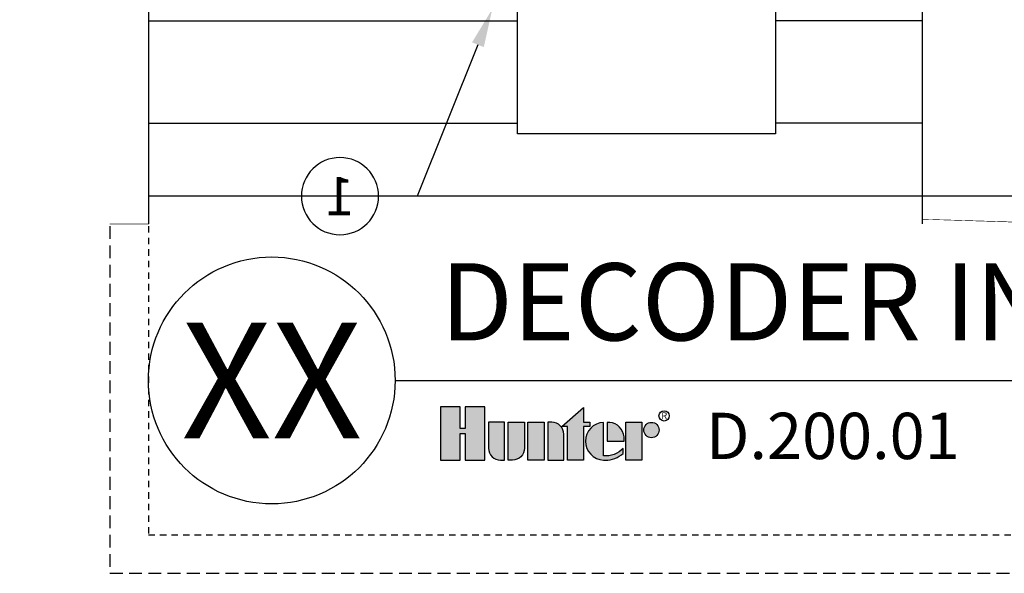
# Model space of a CAD drawing. Extents: x -17.7 to 45.9, y -3.8 to 45.2.
# Drawn here: x -4.9 to 14.2, y -3.8 to 7 of the extents above; entities that cross this region are included whole.
import ezdxf
from ezdxf import colors
from ezdxf.entities.mleader import LeaderData, LeaderLine
from ezdxf.enums import TextEntityAlignment as Align
from ezdxf.math import Vec2, Vec3

# ---------------------------------------------------------------- set-up
doc = ezdxf.new("R2010")
doc.units = 0
doc.header["$MEASUREMENT"] = 0
doc.linetypes.add('HIDDEN2', pattern=[0.1875, 0.125, -0.0625])
for name, color, linetype in [('HI-DETL-MED', 2, 'Continuous'), ('HI-PROD-LOGO', 249, 'Continuous'), ('HI-SCREEN', 252, 'Continuous'), ('HI-TEXT-STND', 2, 'Continuous')]:
    doc.layers.add(name, color=color, linetype=linetype)
doc.layers.add('HI-NPLT', color=252, linetype='HIDDEN2', plot=False)
doc.layers.add('REF', color=5, linetype='Continuous', plot=False)
doc.styles.add('HUNTER', font='ARIALN.TTF')
doc.styles.add('HUNTER BOLD', font='ARIALNB.TTF')
doc.styles.get("Standard").update_dxf_attribs({"font": 'arial.ttf'})
doc.styles.add('STYLE1', font='txt')

# ---------------------------------------------------------------- blocks, each defined once
blk = doc.blocks.new('_TagCircle')
at = {"transparency": 16777216}
blk.add_circle((0, 0), 0.125, dxfattribs=at)
at = {"transparency": 16777216, "style": 'HUNTER'}
blk.add_attdef('TAGNUMBER', text='', height=0.125, dxfattribs=at).set_placement((0, -0.0625), align=Align.CENTER)

msp = doc.modelspace()

# ---------------------------------------------------------------- hatches: boundary and pattern name
at = {"layer": 'HI-PROD-LOGO'}
h = msp.add_hatch(color=256, dxfattribs=at)
h.dxf.hatch_style = 1
h.paths.add_polyline_path([(4.146, -0.515), (3.765, -0.515), (3.765, -0.937), (3.662, -0.937), (3.662, -0.515), (3.281, -0.515), (3.281, -1.551), (3.662, -1.551), (3.662, -1.033), (3.765, -1.033), (3.765, -1.551), (4.146, -1.551)])
h = msp.add_hatch(color=256, dxfattribs=at)
h.dxf.hatch_style = 1
h.paths.add_polyline_path([(6.063, -0.895), (6.189, -0.895), (6.189, -0.814), (6.063, -0.814), (6.063, -0.525), (5.642, -0.895), (5.75, -0.895), (5.75, -1.551), (6.063, -1.551)])
h = msp.add_hatch(color=256, dxfattribs=at)
h.dxf.hatch_style = 1
h.paths.add_polyline_path([(4.53, -0.814), (4.217, -0.814), (4.217, -1.318, 0.414214), (4.449, -1.551), (4.53, -1.551)])
h = msp.add_hatch(color=256, dxfattribs=at)
h.dxf.hatch_style = 1
h.paths.add_polyline_path([(4.913, -0.814), (4.6, -0.814), (4.6, -1.551), (4.681, -1.551, 0.414214), (4.913, -1.318)])
h = msp.add_hatch(color=256, dxfattribs=at)
h.dxf.hatch_style = 1
h.paths.add_polyline_path([(5.296, -0.814), (4.983, -0.814), (4.983, -1.551), (5.296, -1.551)])
h = msp.add_hatch(color=256, dxfattribs=at)
h.dxf.hatch_style = 1
h.paths.add_polyline_path([(5.68, -1.047, 0.414214), (5.447, -0.814), (5.367, -0.814), (5.367, -1.551), (5.68, -1.551)])
h = msp.add_hatch(color=256, dxfattribs=at)
h.dxf.hatch_style = 1
h.paths.add_polyline_path([(6.451, -0.815, 0.94882), (6.451, -1.55), (6.488, -1.55, 0.180931), (6.838, -1.419), (6.838, -1.322, -0.220295), (6.451, -1.467)])
h = msp.add_hatch(color=256, dxfattribs=at)
h.dxf.hatch_style = 1
h.paths.add_polyline_path([(6.576, -0.815), (6.525, -0.815), (6.525, -1.182), (6.852, -1.182), (6.852, -1.096, 0.359162)])
h = msp.add_hatch(color=256, dxfattribs=at)
h.dxf.hatch_style = 1
h.paths.add_polyline_path([(7.2, -0.814), (6.887, -0.814), (6.887, -1.551), (7.2, -1.551)])
h = msp.add_hatch(color=256, dxfattribs=at)
h.dxf.hatch_style = 1
h.paths.add_polyline_path([(7.534, -0.964, 1), (7.235, -0.964, 1)])

# ---------------------------------------------------------------- linework, layer by layer
for points in [[(3.765, -1.033), (3.765, -1.551), (4.146, -1.551), (4.146, -0.515), (3.765, -0.515), (3.765, -0.937), (3.662, -0.937), (3.662, -0.515), (3.281, -0.515), (3.281, -1.551), (3.662, -1.551), (3.662, -1.033)], [(5.642, -0.895), (6.063, -0.525), (6.063, -0.814), (6.189, -0.814), (6.189, -0.895), (6.063, -0.895), (6.063, -1.551), (5.75, -1.551), (5.75, -0.895)], [(5.296, -1.551), (4.983, -1.551), (4.983, -0.814), (5.296, -0.814)], [(6.887, -1.551), (6.887, -0.814), (7.2, -0.814), (7.2, -1.551)]]:
    msp.add_lwpolyline(points, close=True, dxfattribs=at)
for points in [[(4.449, -1.551), (4.53, -1.551), (4.53, -0.814), (4.217, -0.814), (4.217, -1.318, 0.414214)], [(4.6, -0.814), (4.913, -0.814), (4.913, -1.318, -0.414214), (4.681, -1.551), (4.6, -1.551)], [(5.367, -0.814), (5.367, -1.551), (5.68, -1.551), (5.68, -1.047, 0.414214), (5.447, -0.814)], [(6.852, -1.182), (6.852, -1.096, 0.359162), (6.576, -0.815), (6.525, -0.815), (6.525, -1.182)]]:
    msp.add_lwpolyline(points, format="xyb", close=True, dxfattribs=at)
msp.add_lwpolyline([(6.488, -1.55, 0.180931), (6.838, -1.419), (6.838, -1.322, -0.220295), (6.451, -1.467), (6.451, -0.815, 0.94882), (6.451, -1.55), (6.491, -1.55)], format="xyb", dxfattribs=at)
for centre, radius in [((7.632, -0.69), 0.1), ((7.385, -0.964), 0.149)]:
    msp.add_circle(centre, radius, dxfattribs=at)
at = {"layer": 'HI-SCREEN'}
for points in [[(8.189, 8.205), (8.189, 7.196), (9.797, 7.196), (9.797, 5.996), (9.797, 4.795), (4.778, 4.795), (4.778, 5.996), (4.778, 7.196), (6.387, 7.196)], [(-3.15, 6.989), (-2.4, 6.989)], [(-2.4, 6.989), (4.778, 6.989)], [(-3.15, 5.002), (-2.4, 5.002)], [(-2.4, 5.002), (4.778, 5.002)]]:
    msp.add_lwpolyline(points, dxfattribs=at)
at = {"layer": 'HI-TEXT-STND'}
msp.add_line((2.4, 0), (39.6, 0), dxfattribs=at)
msp.add_circle((0, 0), 2.4, dxfattribs=at)
at = {"layer": 'REF'}
msp.add_lwpolyline([(-3.15, 3.05), (-2.4, 3.045), (-2.4, 15.04), (-1.37, 15.415), (-3.43, 16.165), (-2.4, 16.54), (-2.4, 23.816), (-3.15, 23.816)], dxfattribs=at)
msp.add_lwpolyline([(15.79, 23.816), (12.65, 23.816), (12.65, 16.54), (11.62, 16.165), (13.681, 15.415), (12.65, 15.04), (12.65, 3.139), (15.79, 3.045), (15.79, 15.04), (16.821, 15.415), (14.76, 16.165), (15.79, 16.54)], close=True, dxfattribs=at)

# ---------------------------------------------------------------- texts
at = {"layer": 'HI-PROD-LOGO', "style": 'STYLE1'}
msp.add_text('R', height=0.13, dxfattribs=at).set_placement((7.635, -0.751), align=Align.CENTER)
at = {"layer": 'HI-TEXT-STND', "style": 'HUNTER BOLD'}
msp.add_text('XX', height=2.25, dxfattribs=at).set_placement((0, 0), align=Align.MIDDLE_CENTER)
at = {"layer": 'HI-TEXT-STND', "style": 'HUNTER'}
msp.add_text('D.200.01', height=0.9, dxfattribs=at).set_placement((8.447, -1.81), align=Align.BOTTOM_LEFT)
at = {"layer": 'HI-TEXT-STND', "insert": (3.281, 0.309), "char_height": 1.5, "attachment_point": 7, "style": 'HUNTER BOLD'}
msp.add_mtext('DECODER IN VALVE BOX (D200)', dxfattribs=at)

# ---------------------------------------------------------------- leaders
at = {"layer": 'HI-TEXT-STND'}
ml = msp.add_multileader_block('Standard', dxfattribs=at)
ml.set_content('_TagCircle', color=256, scale=-6)
ml.set_attribute('TAGNUMBER', '1', width=0)
ml.set_leader_properties()
ml.build(insert=Vec2(0, 0))
ml.multileader.update_dxf_attribs({"dogleg_length": 0.125, "arrow_head_size": 0.75, "scale": 6})
ctx = ml.context
ctx.base_point, ctx.scale, ctx.char_height, ctx.arrow_head_size, ctx.landing_gap_size, ctx.plane_origin = Vec3(0.577, 3.583), 6, 0.6, 0.75, 0.3, Vec3(-17.102, 14.631)
ctx.text_align_type = 2
notes = []
notes.append((ctx, [(0, (1, 1, 0), (2.827, 3.583), (-1, 0), 0.75, [(2, [(4.29, 7.223)], 0, [])])]))
ctx.block.insert, ctx.block.scale = Vec3(1.327, 3.583), Vec3(-6, 6, 6)
for ctx, leaders in notes:
    for number, flags, end, landing, length, lines in leaders:
        leader = LeaderData()
        leader.index, (leader.has_last_leader_line, leader.has_dogleg_vector, leader.attachment_direction) = number, flags
        leader.last_leader_point, leader.dogleg_vector, leader.dogleg_length = Vec3(end), Vec3(landing), length
        for number, points, colour, breaks in lines:
            line = LeaderLine()
            line.index, line.vertices, line.color, line.breaks = number, Vec3.list(points), colors.encode_raw_color(colour), breaks
            leader.lines.append(line)
        ctx.leaders.append(leader)

# ---------------------------------------------------------------- next in the draw order: wipeouts: each hides what was drawn before it
msp.add_wipeout([(15.79, 23.816), (12.65, 23.816), (12.65, 16.54), (11.62, 16.165), (13.681, 15.415), (12.65, 15.04), (12.65, 3.139), (15.79, 3.045), (15.79, 15.04), (16.821, 15.415), (14.76, 16.165), (15.79, 16.54)])

# ---------------------------------------------------------------- next in the draw order: linework, layer by layer
at = {"layer": 'HI-DETL-MED'}
msp.add_lwpolyline([(12.65, 24.809), (12.65, 16.54), (11.62, 16.165), (13.681, 15.415), (12.65, 15.04), (12.65, 3.043)], dxfattribs=at)
at = {"layer": 'HI-NPLT', "ltscale": 2}
msp.add_lwpolyline([(-3.15, 39.75), (-3.15, -3.75), (40.35, -3.75), (40.35, 39.75)], close=True, dxfattribs=at)
at = {"layer": 'HI-NPLT'}
msp.add_lwpolyline([(-2.4, 39), (-2.4, -3), (39.6, -3), (39.6, 39)], close=True, dxfattribs=at)
at = {"layer": 'HI-SCREEN'}
for points in [[(12.65, 6.989), (9.797, 6.989)], [(12.65, 5.002), (9.797, 5.002)]]:
    msp.add_lwpolyline(points, dxfattribs=at)
at = {"layer": 'REF'}
msp.add_lwpolyline([(26.172, 3.583), (-3.15, 3.583)], dxfattribs=at)

# ---------------------------------------------------------------- next in the draw order: wipeouts: each hides what was drawn before it
msp.add_wipeout([(-2.4, 23.816), (-16.658, 23.816), (-16.658, 16.54), (-17.688, 16.165), (-15.628, 15.415), (-16.658, 15.04), (-16.658, 3.139), (-2.4, 3.045), (-2.4, 15.04), (-1.37, 15.415), (-3.43, 16.165), (-2.4, 16.54)])

# ---------------------------------------------------------------- next in the draw order: linework, layer by layer
at = {"layer": 'HI-DETL-MED'}
msp.add_lwpolyline([(-2.4, 24.809), (-2.4, 16.54), (-3.43, 16.165), (-1.37, 15.415), (-2.4, 15.04), (-2.4, 3.043)], dxfattribs=at)

doc.saveas('drawing.dxf')
